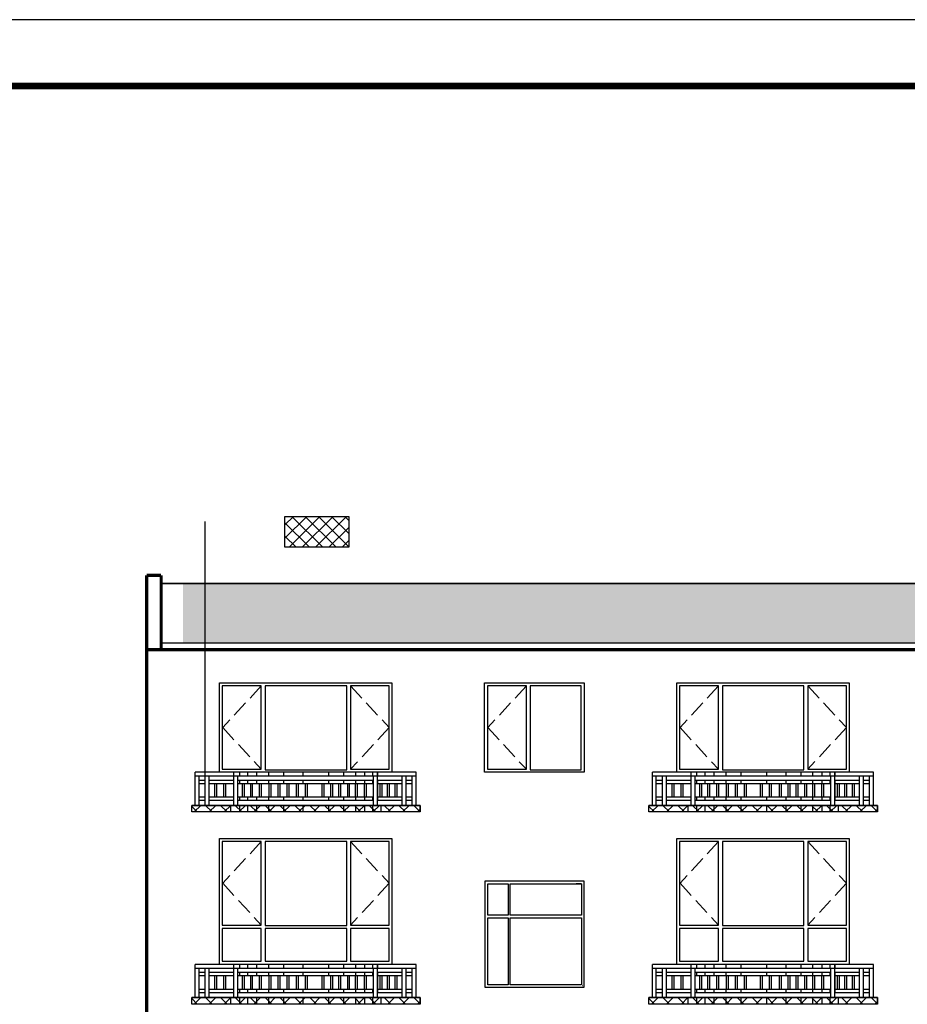
# Model space of a CAD drawing. Extents: x 2289060 to 6425537, y -843963 to 589660.
# Drawn here: x 2664575 to 2677966, y -274440 to -259582 of the extents above; entities that cross this region are included whole.
import ezdxf

# ---------------------------------------------------------------- set-up
doc = ezdxf.new("R2010")
doc.units = 0
doc.header["$LTSCALE"] = 1000
doc.header["$MEASUREMENT"] = 0
doc.linetypes.add('DASH', pattern=[0.35, 0.25, -0.1])
for name, color, linetype in [('COLUMN', 9, 'Continuous'), ('E_LINE', 7, 'Continuous'), ('E_WINDOW', 4, 'Continuous'), ('LG', 7, 'Continuous'), ('PUB_TITLE', 4, 'Continuous'), ('面积', 7, 'Continuous')]:
    doc.layers.add(name, color=color, linetype=linetype)

msp = doc.modelspace()

# ---------------------------------------------------------------- hatches: boundary and pattern name
h = msp.add_hatch()
h.set_pattern_fill('弯瓦屋面', scale=150, style=0)
h.set_pattern_definition([(0, (2600139.13, -139400.04), (300, 300), [60, -240]), (45, (2600259.13, -139370.04), (3e-14, 300), [84.8528, -339.41125]), (90, (2600319.13, -139310.04), (-300, 300), [300]), (135, (2600379.13, -139370.04), (-300, 3e-14), [84.8528, -339.41125]), (26.56505, (2600199.13, -139400.04), (300, 3e-07), [67.08, -603.7404]), (333.43495, (2600379.13, -139370.04), (300, -3e-07), [67.08, -603.7404])])
h.paths.add_polyline_path([(2722089.6, -268987.4), (2722089.6, -268087.4), (2667037.2, -268087.4), (2667037.2, -268987.4)])
h = msp.add_hatch()
h.set_pattern_fill('ANSI37', scale=100, style=0)
h.set_pattern_definition([(45, (2022449.24, -879702.7), (-112.253202, 112.253202), []), (135, (2022449.24, -879702.7), (-112.253202, -112.253202), [])])
h.paths.add_polyline_path([(2667169.6, -271437.4), (2670618.7, -271437.4), (2670618.7, -271537.4), (2667169.6, -271537.4)])
h = msp.add_hatch()
h.set_pattern_fill('ANSI37', scale=100, style=0)
h.set_pattern_definition([(45, (2029348.77, -879702.7), (-112.253202, 112.253202), []), (135, (2029348.77, -879702.7), (-112.253202, -112.253202), [])])
h.paths.add_polyline_path([(2674069.1, -271437.4), (2677518.2, -271437.4), (2677518.2, -271537.4), (2674069.1, -271537.4)])
h = msp.add_hatch()
h.set_pattern_fill('ANSI37', scale=100, style=0)
h.set_pattern_definition([(45, (2022449.24, -882602.7), (-112.253202, 112.253202), []), (135, (2022449.24, -882602.7), (-112.253202, -112.253202), [])])
h.paths.add_polyline_path([(2667169.6, -274337.4), (2670618.7, -274337.4), (2670618.7, -274437.4), (2667169.6, -274437.4)])
h = msp.add_hatch()
h.set_pattern_fill('ANSI37', scale=100, style=0)
h.set_pattern_definition([(45, (2029348.77, -882602.7), (-112.253202, 112.253202), []), (135, (2029348.77, -882602.7), (-112.253202, -112.253202), [])])
h.paths.add_polyline_path([(2674069.1, -274337.4), (2677518.2, -274337.4), (2677518.2, -274437.4), (2674069.1, -274437.4)])
at = {"layer": '面积'}
h = msp.add_hatch(dxfattribs=at)
h.set_pattern_fill('多孔材料', scale=50)
h.set_pattern_definition([(45, (-502710.18, -626090.32), (-100.0001017, 100.0001017), []), (135, (-502710.18, -626090.32), (-100.0001017, -100.0001017), [])])
h.paths.add_polyline_path([(2669540.6, -267077.4), (2668576.6, -267077.4), (2668576.6, -267544.1), (2669540.6, -267544.1)])

# ---------------------------------------------------------------- linework, layer by layer
at = {"color": 7}
for p, q in [((2667371.8, -271437.4), (2667371.8, -267154)), ((2666709.2, -268987.4), (2723054.6, -268987.4)), ((2667889, -270937.4), (2667889, -270997.4)), ((2668012.3, -270937.4), (2668012.3, -270997.4)), ((2668149.3, -270937.4), (2668149.3, -270997.4)), ((2668329.4, -270937.4), (2668329.4, -270997.4)), ((2668554.4, -270937.4), (2668554.4, -270997.4)), ((2668844.1, -270937.4), (2668844.1, -270997.4)), ((2668844.1, -270937.4), (2668844.1, -270997.4)), ((2669233.8, -270937.4), (2669233.8, -270997.4)), ((2669458.9, -270937.4), (2669458.9, -270997.4)), ((2669639, -270937.4), (2669639, -270997.4)), ((2669776, -270937.4), (2669776, -270997.4)), ((2669899.3, -270937.4), (2669899.3, -270997.4)), ((2669974, -270937.4), (2669974, -270997.4)), ((2674788.5, -270937.4), (2674788.5, -270997.4)), ((2674911.8, -270937.4), (2674911.8, -270997.4)), ((2675048.8, -270937.4), (2675048.8, -270997.4)), ((2675228.9, -270937.4), (2675228.9, -270997.4)), ((2675454, -270937.4), (2675454, -270997.4)), ((2675843.7, -270937.4), (2675843.7, -270997.4)), ((2675843.7, -270937.4), (2675843.7, -270997.4)), ((2676133.4, -270937.4), (2676133.4, -270997.4)), ((2676358.4, -270937.4), (2676358.4, -270997.4)), ((2676538.5, -270937.4), (2676538.5, -270997.4)), ((2676675.5, -270937.4), (2676675.5, -270997.4)), ((2676798.8, -270937.4), (2676798.8, -270997.4)), ((2676873.5, -270937.4), (2676873.5, -270997.4)), ((2667889, -271061.4), (2667889, -271111.4)), ((2668012.3, -271061.4), (2668012.3, -271111.4)), ((2668149.3, -271061.4), (2668149.3, -271111.4)), ((2668329.4, -271061.4), (2668329.4, -271111.4)), ((2668554.4, -271061.4), (2668554.4, -271111.4)), ((2668844.1, -271061.4), (2668844.1, -271111.4)), ((2668844.1, -271061.4), (2668844.1, -271111.4)), ((2669233.8, -271061.4), (2669233.8, -271111.4)), ((2669458.9, -271061.4), (2669458.9, -271111.4)), ((2669639, -271061.4), (2669639, -271111.4)), ((2669776, -271061.4), (2669776, -271111.4)), ((2669899.3, -271061.4), (2669899.3, -271111.4)), ((2669974, -271061.4), (2669974, -271366.6)), ((2674788.5, -271061.4), (2674788.5, -271111.4)), ((2674911.8, -271061.4), (2674911.8, -271111.4)), ((2675048.8, -271061.4), (2675048.8, -271111.4)), ((2675228.9, -271061.4), (2675228.9, -271111.4)), ((2675454, -271061.4), (2675454, -271111.4)), ((2675843.7, -271061.4), (2675843.7, -271111.4)), ((2675843.7, -271061.4), (2675843.7, -271111.4)), ((2676133.4, -271061.4), (2676133.4, -271111.4)), ((2676358.4, -271061.4), (2676358.4, -271111.4)), ((2676538.5, -271061.4), (2676538.5, -271111.4)), ((2676675.5, -271061.4), (2676675.5, -271111.4)), ((2676798.8, -271061.4), (2676798.8, -271111.4)), ((2676873.5, -271061.4), (2676873.5, -271366.6)), ((2667754.9, -271437.4), (2667754.9, -271537.4)), ((2667889, -271316.6), (2667889, -271366.6)), ((2667889, -271437.4), (2667889, -271537.4)), ((2668012.3, -271316.6), (2668012.3, -271366.6)), ((2668012.3, -271437.4), (2668012.3, -271537.4)), ((2668149.3, -271316.6), (2668149.3, -271366.6)), ((2668149.3, -271437.4), (2668149.3, -271537.4)), ((2668329.4, -271316.6), (2668329.4, -271366.6)), ((2668329.4, -271437.4), (2668329.4, -271537.4)), ((2668554.4, -271316.6), (2668554.4, -271366.6)), ((2668554.4, -271437.4), (2668554.4, -271537.4)), ((2668844.1, -271316.6), (2668844.1, -271366.6)), ((2668844.1, -271316.6), (2668844.1, -271366.6)), ((2668844.1, -271437.4), (2668844.1, -271537.4)), ((2668844.1, -271437.4), (2668844.1, -271537.4)), ((2669233.8, -271316.6), (2669233.8, -271366.6)), ((2669233.8, -271437.4), (2669233.8, -271537.4)), ((2669458.9, -271316.6), (2669458.9, -271366.6)), ((2669458.9, -271437.4), (2669458.9, -271537.4)), ((2669639, -271316.6), (2669639, -271366.6)), ((2669639, -271437.4), (2669639, -271537.4)), ((2669776, -271316.6), (2669776, -271366.6)), ((2669776, -271437.4), (2669776, -271537.4)), ((2669899.3, -271316.6), (2669899.3, -271366.6)), ((2669899.3, -271437.4), (2669899.3, -271537.4)), ((2670024, -271437.4), (2670024, -271537.4)), ((2674654.4, -271437.4), (2674654.4, -271537.4)), ((2674788.5, -271316.6), (2674788.5, -271366.6)), ((2674788.5, -271437.4), (2674788.5, -271537.4)), ((2674911.8, -271316.6), (2674911.8, -271366.6)), ((2674911.8, -271437.4), (2674911.8, -271537.4)), ((2675048.8, -271316.6), (2675048.8, -271366.6)), ((2675048.8, -271437.4), (2675048.8, -271537.4)), ((2675228.9, -271316.6), (2675228.9, -271366.6)), ((2675228.9, -271437.4), (2675228.9, -271537.4)), ((2675454, -271316.6), (2675454, -271366.6)), ((2675454, -271437.4), (2675454, -271537.4)), ((2675843.7, -271316.6), (2675843.7, -271366.6)), ((2675843.7, -271316.6), (2675843.7, -271366.6)), ((2675843.7, -271437.4), (2675843.7, -271537.4)), ((2675843.7, -271437.4), (2675843.7, -271537.4)), ((2676133.4, -271316.6), (2676133.4, -271366.6)), ((2676133.4, -271437.4), (2676133.4, -271537.4)), ((2676358.4, -271316.6), (2676358.4, -271366.6)), ((2676358.4, -271437.4), (2676358.4, -271537.4)), ((2676538.5, -271316.6), (2676538.5, -271366.6)), ((2676538.5, -271437.4), (2676538.5, -271537.4)), ((2676675.5, -271316.6), (2676675.5, -271366.6)), ((2676675.5, -271437.4), (2676675.5, -271537.4)), ((2676798.8, -271316.6), (2676798.8, -271366.6)), ((2676798.8, -271437.4), (2676798.8, -271537.4)), ((2676923.5, -271437.4), (2676923.5, -271537.4)), ((2667889, -273837.4), (2667889, -273897.4)), ((2667889, -273961.4), (2667889, -274011.4)), ((2668012.3, -273837.4), (2668012.3, -273897.4)), ((2668012.3, -273961.4), (2668012.3, -274011.4)), ((2668149.3, -273837.4), (2668149.3, -273897.4)), ((2668149.3, -273961.4), (2668149.3, -274011.4)), ((2668329.4, -273837.4), (2668329.4, -273897.4)), ((2668329.4, -273961.4), (2668329.4, -274011.4)), ((2668554.4, -273837.4), (2668554.4, -273897.4)), ((2668554.4, -273961.4), (2668554.4, -274011.4)), ((2668844.1, -273837.4), (2668844.1, -273897.4)), ((2668844.1, -273837.4), (2668844.1, -273897.4)), ((2668844.1, -273961.4), (2668844.1, -274011.4)), ((2668844.1, -273961.4), (2668844.1, -274011.4)), ((2669233.8, -273837.4), (2669233.8, -273897.4)), ((2669233.8, -273961.4), (2669233.8, -274011.4)), ((2669458.9, -273837.4), (2669458.9, -273897.4)), ((2669458.9, -273961.4), (2669458.9, -274011.4)), ((2669639, -273837.4), (2669639, -273897.4)), ((2669639, -273961.4), (2669639, -274011.4)), ((2669776, -273837.4), (2669776, -273897.4)), ((2669776, -273961.4), (2669776, -274011.4)), ((2669899.3, -273837.4), (2669899.3, -273897.4)), ((2669899.3, -273961.4), (2669899.3, -274011.4)), ((2669974, -273837.4), (2669974, -273897.4)), ((2669974, -273961.4), (2669974, -274266.6)), ((2674788.5, -273837.4), (2674788.5, -273897.4)), ((2674788.5, -273961.4), (2674788.5, -274011.4)), ((2674911.8, -273837.4), (2674911.8, -273897.4)), ((2674911.8, -273961.4), (2674911.8, -274011.4)), ((2675048.8, -273837.4), (2675048.8, -273897.4)), ((2675048.8, -273961.4), (2675048.8, -274011.4)), ((2675228.9, -273837.4), (2675228.9, -273897.4)), ((2675228.9, -273961.4), (2675228.9, -274011.4)), ((2675454, -273837.4), (2675454, -273897.4)), ((2675454, -273961.4), (2675454, -274011.4)), ((2675843.7, -273837.4), (2675843.7, -273897.4)), ((2675843.7, -273837.4), (2675843.7, -273897.4)), ((2675843.7, -273961.4), (2675843.7, -274011.4)), ((2675843.7, -273961.4), (2675843.7, -274011.4)), ((2676133.4, -273837.4), (2676133.4, -273897.4)), ((2676133.4, -273961.4), (2676133.4, -274011.4)), ((2676358.4, -273837.4), (2676358.4, -273897.4)), ((2676358.4, -273961.4), (2676358.4, -274011.4)), ((2676538.5, -273837.4), (2676538.5, -273897.4)), ((2676538.5, -273961.4), (2676538.5, -274011.4)), ((2676675.5, -273837.4), (2676675.5, -273897.4)), ((2676675.5, -273961.4), (2676675.5, -274011.4)), ((2676798.8, -273837.4), (2676798.8, -273897.4)), ((2676798.8, -273961.4), (2676798.8, -274011.4)), ((2676873.5, -273837.4), (2676873.5, -273897.4)), ((2676873.5, -273961.4), (2676873.5, -274266.6)), ((2667889, -274216.6), (2667889, -274266.6)), ((2668012.3, -274216.6), (2668012.3, -274266.6)), ((2668149.3, -274216.6), (2668149.3, -274266.6)), ((2668329.4, -274216.6), (2668329.4, -274266.6)), ((2668554.4, -274216.6), (2668554.4, -274266.6)), ((2668844.1, -274216.6), (2668844.1, -274266.6)), ((2668844.1, -274216.6), (2668844.1, -274266.6)), ((2669233.8, -274216.6), (2669233.8, -274266.6)), ((2669458.9, -274216.6), (2669458.9, -274266.6)), ((2669639, -274216.6), (2669639, -274266.6)), ((2669776, -274216.6), (2669776, -274266.6)), ((2669899.3, -274216.6), (2669899.3, -274266.6)), ((2674788.5, -274216.6), (2674788.5, -274266.6)), ((2674911.8, -274216.6), (2674911.8, -274266.6)), ((2675048.8, -274216.6), (2675048.8, -274266.6)), ((2675228.9, -274216.6), (2675228.9, -274266.6)), ((2675454, -274216.6), (2675454, -274266.6)), ((2675843.7, -274216.6), (2675843.7, -274266.6)), ((2675843.7, -274216.6), (2675843.7, -274266.6)), ((2676133.4, -274216.6), (2676133.4, -274266.6)), ((2676358.4, -274216.6), (2676358.4, -274266.6)), ((2676538.5, -274216.6), (2676538.5, -274266.6)), ((2676675.5, -274216.6), (2676675.5, -274266.6)), ((2676798.8, -274216.6), (2676798.8, -274266.6)), ((2667754.9, -274337.4), (2667754.9, -274437.4)), ((2667889, -274337.4), (2667889, -274437.4)), ((2668012.3, -274337.4), (2668012.3, -274437.4)), ((2668149.3, -274337.4), (2668149.3, -274437.4)), ((2668329.4, -274337.4), (2668329.4, -274437.4)), ((2668554.4, -274337.4), (2668554.4, -274437.4)), ((2668844.1, -274337.4), (2668844.1, -274437.4)), ((2668844.1, -274337.4), (2668844.1, -274437.4)), ((2669233.8, -274337.4), (2669233.8, -274437.4)), ((2669458.9, -274337.4), (2669458.9, -274437.4)), ((2669639, -274337.4), (2669639, -274437.4)), ((2669776, -274337.4), (2669776, -274437.4)), ((2669899.3, -274337.4), (2669899.3, -274437.4)), ((2670024, -274337.4), (2670024, -274437.4)), ((2674654.4, -274337.4), (2674654.4, -274437.4)), ((2674788.5, -274337.4), (2674788.5, -274437.4)), ((2674911.8, -274337.4), (2674911.8, -274437.4)), ((2675048.8, -274337.4), (2675048.8, -274437.4)), ((2675228.9, -274337.4), (2675228.9, -274437.4)), ((2675454, -274337.4), (2675454, -274437.4)), ((2675843.7, -274337.4), (2675843.7, -274437.4)), ((2675843.7, -274337.4), (2675843.7, -274437.4)), ((2676133.4, -274337.4), (2676133.4, -274437.4)), ((2676358.4, -274337.4), (2676358.4, -274437.4)), ((2676538.5, -274337.4), (2676538.5, -274437.4)), ((2676675.5, -274337.4), (2676675.5, -274437.4)), ((2676798.8, -274337.4), (2676798.8, -274437.4)), ((2676923.5, -274337.4), (2676923.5, -274437.4))]:
    msp.add_line(p, q, dxfattribs=at)
at = {"color": 7, "linetype": 'DASH'}
for p, q in [((2668219.2, -269634), (2667637.9, -270264)), ((2669566.5, -269634), (2670147.7, -270264)), ((2672218.7, -269634), (2671637.5, -270264)), ((2675118.7, -269634), (2674537.5, -270264)), ((2676466, -269634), (2677047.3, -270264)), ((2667637.9, -270264), (2668219.2, -270893.9)), ((2670147.7, -270264), (2669566.5, -270893.9)), ((2671637.5, -270264), (2672218.7, -270893.9)), ((2674537.5, -270264), (2675118.7, -270893.9)), ((2677047.3, -270264), (2676466, -270893.9)), ((2668219.2, -271984), (2667637.9, -272614)), ((2669566.5, -271984), (2670147.7, -272614)), ((2675118.7, -271984), (2674537.5, -272614)), ((2676466, -271984), (2677047.3, -272614)), ((2667637.9, -272614), (2668219.2, -273243.9)), ((2670147.7, -272614), (2669566.5, -273243.9)), ((2674537.5, -272614), (2675118.7, -273243.9)), ((2677047.3, -272614), (2676466, -273243.9))]:
    msp.add_line(p, q, dxfattribs=at)
at = {"color": 7, "linetype": 'Continuous'}
for p, q in [((2670558.6, -270937.4), (2667220.2, -270937.4)), ((2670558.6, -270997.4), (2667220.2, -270997.4)), ((2670318.7, -270937.4), (2667520.1, -270937.4)), ((2677458.1, -270937.4), (2674119.8, -270937.4)), ((2677458.1, -270997.4), (2674119.8, -270997.4)), ((2677218.2, -270937.4), (2674419.6, -270937.4)), ((2667371.8, -271061.4), (2667280.2, -271061.4)), ((2667371.8, -271111.4), (2667280.2, -271111.4)), ((2667804.9, -271061.4), (2667431.8, -271061.4)), ((2667804.9, -271111.4), (2667431.8, -271111.4)), ((2669914, -271061.4), (2667864.9, -271061.4)), ((2669914, -271111.4), (2667864.9, -271111.4)), ((2670345.1, -271061.4), (2669974, -271061.4)), ((2670345.1, -271111.4), (2669974, -271111.4)), ((2670498.6, -271061.4), (2670405.1, -271061.4)), ((2670498.6, -271111.4), (2670405.1, -271111.4)), ((2674271.3, -271061.4), (2674179.8, -271061.4)), ((2674271.3, -271111.4), (2674179.8, -271111.4)), ((2674704.4, -271061.4), (2674331.3, -271061.4)), ((2674704.4, -271111.4), (2674331.3, -271111.4)), ((2676813.5, -271061.4), (2674764.4, -271061.4)), ((2676813.5, -271111.4), (2674764.4, -271111.4)), ((2677244.7, -271061.4), (2676873.5, -271061.4)), ((2677244.7, -271111.4), (2676873.5, -271111.4)), ((2677398.1, -271061.4), (2677304.7, -271061.4)), ((2677398.1, -271111.4), (2677304.7, -271111.4)), ((2667169.6, -271537.4), (2667169.6, -271437.4)), ((2667371.8, -271316.6), (2667280.2, -271316.6)), ((2667371.8, -271366.6), (2667280.2, -271366.6)), ((2667804.9, -271316.6), (2667431.8, -271316.6)), ((2667804.9, -271366.6), (2667431.8, -271366.6)), ((2669914, -271316.6), (2667864.9, -271316.6)), ((2669914, -271366.6), (2667864.9, -271366.6)), ((2670345.1, -271316.6), (2669974, -271316.6)), ((2670345.1, -271366.6), (2669974, -271366.6)), ((2670498.6, -271316.6), (2670405.1, -271316.6)), ((2670498.6, -271366.6), (2670405.1, -271366.6)), ((2670618.7, -271537.4), (2670618.7, -271437.4)), ((2674069.1, -271537.4), (2674069.1, -271437.4)), ((2674271.3, -271316.6), (2674179.8, -271316.6)), ((2674271.3, -271366.6), (2674179.8, -271366.6)), ((2674704.4, -271316.6), (2674331.3, -271316.6)), ((2674704.4, -271366.6), (2674331.3, -271366.6)), ((2676813.5, -271316.6), (2674764.4, -271316.6)), ((2676813.5, -271366.6), (2674764.4, -271366.6)), ((2677244.7, -271316.6), (2676873.5, -271316.6)), ((2677244.7, -271366.6), (2676873.5, -271366.6)), ((2677398.1, -271316.6), (2677304.7, -271316.6)), ((2677398.1, -271366.6), (2677304.7, -271366.6)), ((2677518.2, -271537.4), (2677518.2, -271437.4)), ((2670618.7, -271537.4), (2667169.6, -271537.4)), ((2677518.2, -271537.4), (2674069.1, -271537.4)), ((2670558.6, -273837.4), (2667220.2, -273837.4)), ((2670558.6, -273897.4), (2667220.2, -273897.4)), ((2667371.8, -273961.4), (2667280.2, -273961.4)), ((2667804.9, -273961.4), (2667431.8, -273961.4)), ((2670318.7, -273837.4), (2667520.1, -273837.4)), ((2669914, -273961.4), (2667864.9, -273961.4)), ((2670345.1, -273961.4), (2669974, -273961.4)), ((2670498.6, -273961.4), (2670405.1, -273961.4)), ((2677458.1, -273837.4), (2674119.8, -273837.4)), ((2677458.1, -273897.4), (2674119.8, -273897.4)), ((2674271.3, -273961.4), (2674179.8, -273961.4)), ((2674704.4, -273961.4), (2674331.3, -273961.4)), ((2677218.2, -273837.4), (2674419.6, -273837.4)), ((2676813.5, -273961.4), (2674764.4, -273961.4)), ((2677244.7, -273961.4), (2676873.5, -273961.4)), ((2677398.1, -273961.4), (2677304.7, -273961.4)), ((2667371.8, -274011.4), (2667280.2, -274011.4)), ((2667804.9, -274011.4), (2667431.8, -274011.4)), ((2669914, -274011.4), (2667864.9, -274011.4)), ((2670345.1, -274011.4), (2669974, -274011.4)), ((2670498.6, -274011.4), (2670405.1, -274011.4)), ((2674271.3, -274011.4), (2674179.8, -274011.4)), ((2674704.4, -274011.4), (2674331.3, -274011.4)), ((2676813.5, -274011.4), (2674764.4, -274011.4)), ((2677244.7, -274011.4), (2676873.5, -274011.4)), ((2677398.1, -274011.4), (2677304.7, -274011.4)), ((2667371.8, -274216.6), (2667280.2, -274216.6)), ((2667371.8, -274266.6), (2667280.2, -274266.6)), ((2667804.9, -274216.6), (2667431.8, -274216.6)), ((2667804.9, -274266.6), (2667431.8, -274266.6)), ((2669914, -274216.6), (2667864.9, -274216.6)), ((2669914, -274266.6), (2667864.9, -274266.6)), ((2670345.1, -274216.6), (2669974, -274216.6)), ((2670345.1, -274266.6), (2669974, -274266.6)), ((2670498.6, -274216.6), (2670405.1, -274216.6)), ((2670498.6, -274266.6), (2670405.1, -274266.6)), ((2674271.3, -274216.6), (2674179.8, -274216.6)), ((2674271.3, -274266.6), (2674179.8, -274266.6)), ((2674704.4, -274216.6), (2674331.3, -274216.6)), ((2674704.4, -274266.6), (2674331.3, -274266.6)), ((2676813.5, -274216.6), (2674764.4, -274216.6)), ((2676813.5, -274266.6), (2674764.4, -274266.6)), ((2677244.7, -274216.6), (2676873.5, -274216.6)), ((2677244.7, -274266.6), (2676873.5, -274266.6)), ((2677398.1, -274216.6), (2677304.7, -274216.6)), ((2677398.1, -274266.6), (2677304.7, -274266.6)), ((2667169.6, -274437.4), (2667169.6, -274337.4)), ((2670618.7, -274437.4), (2670618.7, -274337.4)), ((2674069.1, -274437.4), (2674069.1, -274337.4)), ((2677518.2, -274437.4), (2677518.2, -274337.4)), ((2670618.7, -274437.4), (2667169.6, -274437.4)), ((2677518.2, -274437.4), (2674069.1, -274437.4))]:
    msp.add_line(p, q, dxfattribs=at)
at = {"color": 7, "const_width": 50}
for points in [[(2666489.2, -289687.4), (2666489.2, -283242.5), (2666339.2, -283242.5), (2666339.2, -282762.5), (2666489.2, -282762.5), (2666489.2, -274442.5), (2666489.2, -274442.5), (2666489.2, -274242.5), (2666489.2, -274242.5), (2666489.2, -271487.8), (2666489.2, -271487.8), (2666489.2, -271387.8), (2666489.2, -271387.8), (2666489.2, -271187.8), (2666489.2, -271187.8), (2666489.2, -267967.4)], [(2666489.2, -267967.4), (2666709.2, -267967.4)], [(2666709.2, -269087.4), (2666709.2, -267967.4)], [(2723274.6, -269087.4), (2666489.2, -269087.4)]]:
    msp.add_lwpolyline(points, dxfattribs=at)
at = {"color": 7}
for points in [[(2666489.2, -268087.4), (2666489.2, -268987.4)], [(2723054.6, -268087.4), (2666709.2, -268087.4)], [(2666709.2, -268987.4), (2723054.6, -268987.4)]]:
    msp.add_lwpolyline(points, dxfattribs=at)
for points in [[(2667169.6, -271437.4), (2670618.7, -271437.4), (2670618.7, -271537.4), (2667169.6, -271537.4)], [(2674069.1, -271437.4), (2677518.2, -271437.4), (2677518.2, -271537.4), (2674069.1, -271537.4)], [(2667169.6, -274337.4), (2670618.7, -274337.4), (2670618.7, -274437.4), (2667169.6, -274437.4)], [(2674069.1, -274337.4), (2677518.2, -274337.4), (2677518.2, -274437.4), (2674069.1, -274437.4)]]:
    msp.add_lwpolyline(points, close=True, dxfattribs=at)
at = {"layer": 'COLUMN', "color": 7, "linetype": 'ByBlock'}
for p, q in [((2670618.7, -271437.4), (2667169.6, -271437.4)), ((2677518.2, -271437.4), (2674069.1, -271437.4)), ((2670618.7, -274337.4), (2667169.6, -274337.4)), ((2677518.2, -274337.4), (2674069.1, -274337.4))]:
    msp.add_line(p, q, dxfattribs=at)
at = {"layer": 'E_LINE', "color": 7}
for p, q in [((2666489.2, -271187.8), (2666489.2, -268087.4)), ((2666709.2, -268087.4), (2723054.6, -268087.4))]:
    msp.add_line(p, q, dxfattribs=at)
at = {"layer": 'E_WINDOW', "color": 7}
for p, q in [((2667589.4, -269587.4), (2670189.4, -269587.4)), ((2667589.4, -270937.4), (2667589.4, -269587.4)), ((2668219.2, -269634), (2667631.1, -269634)), ((2667631.1, -269634), (2667631.1, -270893.9)), ((2668219.2, -270893.9), (2668219.2, -269634)), ((2669508.2, -269635), (2668277.5, -269635)), ((2668277.5, -269635), (2668277.5, -270899.7)), ((2669508.2, -270899.7), (2669508.2, -269635)), ((2669566.5, -269634), (2669566.5, -270893.9)), ((2670147.7, -269634), (2669566.5, -269634)), ((2670147.7, -270893.9), (2670147.7, -269634)), ((2670189.4, -269587.4), (2670189.4, -270937.4)), ((2671589, -269587.4), (2673089.4, -269587.4)), ((2671589, -270937.4), (2671589, -269587.4)), ((2672218.7, -269634), (2671630.7, -269634)), ((2671630.7, -269634), (2671630.7, -270893.9)), ((2672218.7, -270893.9), (2672218.7, -269634)), ((2673047.5, -269635), (2672277.1, -269635)), ((2672277.1, -269635), (2672277.1, -270899.7)), ((2673047.5, -270899.7), (2673047.5, -269635)), ((2673089.4, -269587.4), (2673089.4, -270937.4)), ((2674488.9, -269587.4), (2677088.9, -269587.4)), ((2674488.9, -270937.4), (2674488.9, -269587.4)), ((2675118.7, -269634), (2674530.6, -269634)), ((2674530.6, -269634), (2674530.6, -270893.9)), ((2675118.7, -270893.9), (2675118.7, -269634)), ((2676407.7, -269635), (2675177, -269635)), ((2675177, -269635), (2675177, -270899.7)), ((2676407.7, -270899.7), (2676407.7, -269635)), ((2676466, -269634), (2676466, -270893.9)), ((2677047.3, -269634), (2676466, -269634)), ((2677047.3, -270893.9), (2677047.3, -269634)), ((2677088.9, -269587.4), (2677088.9, -270937.4)), ((2670189.4, -270937.4), (2667589.4, -270937.4)), ((2667631.1, -270893.9), (2668219.2, -270893.9)), ((2668277.5, -270899.7), (2669508.2, -270899.7)), ((2669566.5, -270893.9), (2670147.7, -270893.9)), ((2673089.4, -270937.4), (2671589, -270937.4)), ((2671630.7, -270893.9), (2672218.7, -270893.9)), ((2672277.1, -270899.7), (2673047.5, -270899.7)), ((2677088.9, -270937.4), (2674488.9, -270937.4)), ((2674530.6, -270893.9), (2675118.7, -270893.9)), ((2675177, -270899.7), (2676407.7, -270899.7)), ((2676466, -270893.9), (2677047.3, -270893.9)), ((2667589.4, -271937.4), (2670189.4, -271937.4)), ((2667589.4, -273837.4), (2667589.4, -271937.4)), ((2668219.2, -271984), (2667631.1, -271984)), ((2667631.1, -271984), (2667631.1, -273243.9)), ((2668219.2, -273243.9), (2668219.2, -271984)), ((2669508.2, -271985), (2668277.5, -271985)), ((2668277.5, -271985), (2668277.5, -273249.7)), ((2669508.2, -273249.7), (2669508.2, -271985)), ((2669566.5, -271984), (2669566.5, -273243.9)), ((2670147.7, -271984), (2669566.5, -271984)), ((2670147.7, -273243.9), (2670147.7, -271984)), ((2670189.4, -271937.4), (2670189.4, -273837.4)), ((2674488.9, -271937.4), (2677088.9, -271937.4)), ((2674488.9, -273837.4), (2674488.9, -271937.4)), ((2675118.7, -271984), (2674530.6, -271984)), ((2674530.6, -271984), (2674530.6, -273243.9)), ((2675118.7, -273243.9), (2675118.7, -271984)), ((2676407.7, -271985), (2675177, -271985)), ((2675177, -271985), (2675177, -273249.7)), ((2676407.7, -273249.7), (2676407.7, -271985)), ((2676466, -271984), (2676466, -273243.9)), ((2677047.3, -271984), (2676466, -271984)), ((2677047.3, -273243.9), (2677047.3, -271984)), ((2677088.9, -271937.4), (2677088.9, -273837.4)), ((2671591.9, -272582.5), (2671591.9, -274182.5)), ((2673089.4, -272582.5), (2671591.9, -272582.5)), ((2671591.9, -272582.5), (2671591.9, -274182.5)), ((2673089.4, -272582.5), (2671591.9, -272582.5)), ((2671637.3, -272619.7), (2671944.6, -272619.7)), ((2671637.3, -273094.5), (2671637.3, -272619.7)), ((2671637.3, -272619.7), (2671944.6, -272619.7)), ((2671637.3, -273094.5), (2671637.3, -272619.7)), ((2671944.6, -272619.7), (2671944.6, -273094.5)), ((2671944.6, -272619.7), (2671944.6, -273094.5)), ((2671977.2, -272620.5), (2673051.7, -272620.5)), ((2671977.2, -273094.1), (2671977.2, -272620.5)), ((2671977.2, -272620.5), (2673051.7, -272620.5)), ((2671977.2, -273094.1), (2671977.2, -272620.5)), ((2673051.7, -272619.7), (2672969.1, -272619.7)), ((2673051.7, -272619.7), (2672969.1, -272619.7)), ((2673051.7, -272619.7), (2673051.7, -273094.5)), ((2673051.7, -272619.7), (2673051.7, -273094.5)), ((2673089.4, -274182.5), (2673089.4, -272582.5)), ((2673089.4, -274182.5), (2673089.4, -272582.5)), ((2671944.6, -273094.5), (2671637.3, -273094.5)), ((2671944.6, -273094.5), (2671637.3, -273094.5)), ((2671637.3, -273137.3), (2671944.6, -273137.3)), ((2671637.3, -274145.2), (2671637.3, -273137.3)), ((2671637.3, -273137.3), (2671944.6, -273137.3)), ((2671637.3, -274145.2), (2671637.3, -273137.3)), ((2671944.6, -273137.3), (2671944.6, -274145.2)), ((2671944.6, -273137.3), (2671944.6, -274145.2)), ((2673052.9, -273094.1), (2671977.2, -273094.1)), ((2673052.9, -273094.1), (2671977.2, -273094.1)), ((2671977.2, -273132.7), (2673052.9, -273132.7)), ((2671977.2, -274144.5), (2671977.2, -273132.7)), ((2671977.2, -273132.7), (2673052.9, -273132.7)), ((2671977.2, -274144.5), (2671977.2, -273132.7)), ((2673051.7, -273137.3), (2673051.7, -274145.2)), ((2673051.7, -273137.3), (2673051.7, -274145.2)), ((2667631.1, -273243.9), (2668219.2, -273243.9)), ((2668219.2, -273297.4), (2667631.1, -273297.4)), ((2667631.1, -273297.4), (2667631.1, -273790.8)), ((2668219.2, -273790.8), (2668219.2, -273297.4)), ((2668277.5, -273249.7), (2669508.2, -273249.7)), ((2669508.2, -273297.9), (2668277.5, -273297.9)), ((2668277.5, -273297.9), (2668277.5, -273789.9)), ((2669508.2, -273789.9), (2669508.2, -273297.9)), ((2669566.5, -273243.9), (2670147.7, -273243.9)), ((2670147.7, -273297.4), (2669566.5, -273297.4)), ((2669566.5, -273297.4), (2669566.5, -273790.8)), ((2670147.7, -273790.8), (2670147.7, -273297.4)), ((2674530.6, -273243.9), (2675118.7, -273243.9)), ((2675118.7, -273297.4), (2674530.6, -273297.4)), ((2674530.6, -273297.4), (2674530.6, -273790.8)), ((2675118.7, -273790.8), (2675118.7, -273297.4)), ((2675177, -273249.7), (2676407.7, -273249.7)), ((2676407.7, -273297.9), (2675177, -273297.9)), ((2675177, -273297.9), (2675177, -273789.9)), ((2676407.7, -273789.9), (2676407.7, -273297.9)), ((2676466, -273243.9), (2677047.3, -273243.9)), ((2677047.3, -273297.4), (2676466, -273297.4)), ((2676466, -273297.4), (2676466, -273790.8)), ((2677047.3, -273790.8), (2677047.3, -273297.4)), ((2667631.1, -273790.8), (2668219.2, -273790.8)), ((2668277.5, -273789.9), (2669508.2, -273789.9)), ((2669566.5, -273790.8), (2670147.7, -273790.8)), ((2674530.6, -273790.8), (2675118.7, -273790.8)), ((2675177, -273789.9), (2676407.7, -273789.9)), ((2676466, -273790.8), (2677047.3, -273790.8)), ((2670189.4, -273837.4), (2667589.4, -273837.4)), ((2677088.9, -273837.4), (2674488.9, -273837.4)), ((2671591.9, -274182.5), (2673089.4, -274182.5)), ((2671591.9, -274182.5), (2673089.4, -274182.5)), ((2671944.6, -274145.2), (2671637.3, -274145.2)), ((2671944.6, -274145.2), (2671637.3, -274145.2)), ((2673047.5, -274144.5), (2671977.2, -274144.5)), ((2673047.5, -274144.5), (2671977.2, -274144.5)), ((2673065.4, -274158.8), (2673063.3, -274158.8)), ((2673065.4, -274158.8), (2673063.3, -274158.8)), ((2673083.5, -274176.7), (2673083.5, -274177.2)), ((2673083.5, -274176.7), (2673083.5, -274177.2))]:
    msp.add_line(p, q, dxfattribs=at)
at = {"layer": 'LG', "color": 7}
for p, q in [((2667220.2, -271437.4), (2667220.2, -270937.4)), ((2667220.2, -271437.4), (2667220.2, -270937.4)), ((2667280.2, -271437.4), (2667280.2, -270997.4)), ((2667371.8, -271437.4), (2667371.8, -270997.4)), ((2667431.8, -271437.4), (2667431.8, -270997.4)), ((2667804.9, -271437.4), (2667804.9, -270937.4)), ((2667864.9, -271437.4), (2667864.9, -270997.4)), ((2669914, -271437.4), (2669914, -270997.4)), ((2669974, -271437.4), (2669974, -270937.4)), ((2670345.1, -271437.4), (2670345.1, -270997.4)), ((2670405.1, -271437.4), (2670405.1, -270997.4)), ((2670498.6, -271437.4), (2670498.6, -270997.4)), ((2670558.6, -271437.4), (2670558.6, -270937.4)), ((2674119.8, -271437.4), (2674119.8, -270937.4)), ((2674119.8, -271437.4), (2674119.8, -270937.4)), ((2674179.8, -271437.4), (2674179.8, -270997.4)), ((2674271.3, -271437.4), (2674271.3, -270997.4)), ((2674331.3, -271437.4), (2674331.3, -270997.4)), ((2674704.4, -271437.4), (2674704.4, -270937.4)), ((2674764.4, -271437.4), (2674764.4, -270997.4)), ((2676813.5, -271437.4), (2676813.5, -270997.4)), ((2676873.5, -271437.4), (2676873.5, -270937.4)), ((2677244.7, -271437.4), (2677244.7, -270997.4)), ((2677304.7, -271437.4), (2677304.7, -270997.4)), ((2677398.1, -271437.4), (2677398.1, -270997.4)), ((2677458.1, -271437.4), (2677458.1, -270937.4)), ((2667521, -271316.6), (2667521, -271111.4)), ((2667551, -271316.6), (2667551, -271111.4)), ((2667655.7, -271316.6), (2667655.7, -271111.4)), ((2667685.7, -271316.6), (2667685.7, -271111.4)), ((2667934.5, -271316.6), (2667934.5, -271111.4)), ((2667964.5, -271316.6), (2667964.5, -271111.4)), ((2668059.7, -271316.6), (2668059.7, -271111.4)), ((2668089.7, -271316.6), (2668089.7, -271111.4)), ((2668194.4, -271316.6), (2668194.4, -271111.4)), ((2668224.4, -271316.6), (2668224.4, -271111.4)), ((2668338.6, -271316.6), (2668338.6, -271111.4)), ((2668368.6, -271316.6), (2668368.6, -271111.4)), ((2668473.3, -271316.6), (2668473.3, -271111.4)), ((2668503.3, -271316.6), (2668503.3, -271111.4)), ((2668609.3, -271316.6), (2668609.3, -271111.4)), ((2668639.3, -271316.6), (2668639.3, -271111.4)), ((2668751.1, -271316.6), (2668751.1, -271111.4)), ((2668781.1, -271316.6), (2668781.1, -271111.4)), ((2668885.8, -271316.6), (2668885.8, -271111.4)), ((2668915.8, -271316.6), (2668915.8, -271111.4)), ((2669137.9, -271316.6), (2669137.9, -271111.4)), ((2669167.9, -271316.6), (2669167.9, -271111.4)), ((2669271.1, -271316.6), (2669271.1, -271111.4)), ((2669301.1, -271316.6), (2669301.1, -271111.4)), ((2669388.4, -271316.6), (2669388.4, -271111.4)), ((2669418.4, -271316.6), (2669418.4, -271111.4)), ((2669523.1, -271316.6), (2669523.1, -271111.4)), ((2669553.1, -271316.6), (2669553.1, -271111.4)), ((2669640.4, -271316.6), (2669640.4, -271111.4)), ((2669670.4, -271316.6), (2669670.4, -271111.4)), ((2669775.1, -271316.6), (2669775.1, -271111.4)), ((2669805.1, -271316.6), (2669805.1, -271111.4)), ((2670015.8, -271316.6), (2670015.8, -271111.4)), ((2670045.8, -271316.6), (2670045.8, -271111.4)), ((2670126, -271316.6), (2670126, -271111.4)), ((2670156, -271316.6), (2670156, -271111.4)), ((2670239.8, -271316.6), (2670239.8, -271111.4)), ((2670269.8, -271316.6), (2670269.8, -271111.4)), ((2674420.5, -271316.6), (2674420.5, -271111.4)), ((2674450.5, -271316.6), (2674450.5, -271111.4)), ((2674555.2, -271316.6), (2674555.2, -271111.4)), ((2674585.2, -271316.6), (2674585.2, -271111.4)), ((2674834, -271316.6), (2674834, -271111.4)), ((2674864, -271316.6), (2674864, -271111.4)), ((2674959.3, -271316.6), (2674959.3, -271111.4)), ((2674989.3, -271316.6), (2674989.3, -271111.4)), ((2675094, -271316.6), (2675094, -271111.4)), ((2675124, -271316.6), (2675124, -271111.4)), ((2675238.1, -271316.6), (2675238.1, -271111.4)), ((2675268.1, -271316.6), (2675268.1, -271111.4)), ((2675372.8, -271316.6), (2675372.8, -271111.4)), ((2675402.8, -271316.6), (2675402.8, -271111.4)), ((2675508.8, -271316.6), (2675508.8, -271111.4)), ((2675538.8, -271316.6), (2675538.8, -271111.4)), ((2675750.6, -271316.6), (2675750.6, -271111.4)), ((2675780.6, -271316.6), (2675780.6, -271111.4)), ((2675885.3, -271316.6), (2675885.3, -271111.4)), ((2675915.3, -271316.6), (2675915.3, -271111.4)), ((2676037.5, -271316.6), (2676037.5, -271111.4)), ((2676067.5, -271316.6), (2676067.5, -271111.4)), ((2676170.6, -271316.6), (2676170.6, -271111.4)), ((2676200.6, -271316.6), (2676200.6, -271111.4)), ((2676287.9, -271316.6), (2676287.9, -271111.4)), ((2676317.9, -271316.6), (2676317.9, -271111.4)), ((2676422.6, -271316.6), (2676422.6, -271111.4)), ((2676452.6, -271316.6), (2676452.6, -271111.4)), ((2676539.9, -271316.6), (2676539.9, -271111.4)), ((2676569.9, -271316.6), (2676569.9, -271111.4)), ((2676674.6, -271316.6), (2676674.6, -271111.4)), ((2676704.6, -271316.6), (2676704.6, -271111.4)), ((2676915.3, -271316.6), (2676915.3, -271111.4)), ((2676945.3, -271316.6), (2676945.3, -271111.4)), ((2677025.5, -271316.6), (2677025.5, -271111.4)), ((2677055.5, -271316.6), (2677055.5, -271111.4)), ((2677139.3, -271316.6), (2677139.3, -271111.4)), ((2677169.3, -271316.6), (2677169.3, -271111.4)), ((2667220.2, -274337.4), (2667220.2, -273837.4)), ((2667220.2, -274337.4), (2667220.2, -273837.4)), ((2667280.2, -274337.4), (2667280.2, -273897.4)), ((2667371.8, -274337.4), (2667371.8, -273897.4)), ((2667431.8, -274337.4), (2667431.8, -273897.4)), ((2667804.9, -274337.4), (2667804.9, -273837.4)), ((2667864.9, -274337.4), (2667864.9, -273897.4)), ((2669914, -274337.4), (2669914, -273897.4)), ((2669974, -274337.4), (2669974, -273837.4)), ((2670345.1, -274337.4), (2670345.1, -273897.4)), ((2670405.1, -274337.4), (2670405.1, -273897.4)), ((2670498.6, -274337.4), (2670498.6, -273897.4)), ((2670558.6, -274337.4), (2670558.6, -273837.4)), ((2674119.8, -274337.4), (2674119.8, -273837.4)), ((2674119.8, -274337.4), (2674119.8, -273837.4)), ((2674179.8, -274337.4), (2674179.8, -273897.4)), ((2674271.3, -274337.4), (2674271.3, -273897.4)), ((2674331.3, -274337.4), (2674331.3, -273897.4)), ((2674704.4, -274337.4), (2674704.4, -273837.4)), ((2674764.4, -274337.4), (2674764.4, -273897.4)), ((2676813.5, -274337.4), (2676813.5, -273897.4)), ((2676873.5, -274337.4), (2676873.5, -273837.4)), ((2677244.7, -274337.4), (2677244.7, -273897.4)), ((2677304.7, -274337.4), (2677304.7, -273897.4)), ((2677398.1, -274337.4), (2677398.1, -273897.4)), ((2677458.1, -274337.4), (2677458.1, -273837.4)), ((2667521, -274216.6), (2667521, -274011.4)), ((2667551, -274216.6), (2667551, -274011.4)), ((2667655.7, -274216.6), (2667655.7, -274011.4)), ((2667685.7, -274216.6), (2667685.7, -274011.4)), ((2667934.5, -274216.6), (2667934.5, -274011.4)), ((2667964.5, -274216.6), (2667964.5, -274011.4)), ((2668059.7, -274216.6), (2668059.7, -274011.4)), ((2668089.7, -274216.6), (2668089.7, -274011.4)), ((2668194.4, -274216.6), (2668194.4, -274011.4)), ((2668224.4, -274216.6), (2668224.4, -274011.4)), ((2668338.6, -274216.6), (2668338.6, -274011.4)), ((2668368.6, -274216.6), (2668368.6, -274011.4)), ((2668473.3, -274216.6), (2668473.3, -274011.4)), ((2668503.3, -274216.6), (2668503.3, -274011.4)), ((2668609.3, -274216.6), (2668609.3, -274011.4)), ((2668639.3, -274216.6), (2668639.3, -274011.4)), ((2668751.1, -274216.6), (2668751.1, -274011.4)), ((2668781.1, -274216.6), (2668781.1, -274011.4)), ((2668885.8, -274216.6), (2668885.8, -274011.4)), ((2668915.8, -274216.6), (2668915.8, -274011.4)), ((2669137.9, -274216.6), (2669137.9, -274011.4)), ((2669167.9, -274216.6), (2669167.9, -274011.4)), ((2669271.1, -274216.6), (2669271.1, -274011.4)), ((2669301.1, -274216.6), (2669301.1, -274011.4)), ((2669388.4, -274216.6), (2669388.4, -274011.4)), ((2669418.4, -274216.6), (2669418.4, -274011.4)), ((2669523.1, -274216.6), (2669523.1, -274011.4)), ((2669553.1, -274216.6), (2669553.1, -274011.4)), ((2669640.4, -274216.6), (2669640.4, -274011.4)), ((2669670.4, -274216.6), (2669670.4, -274011.4)), ((2669775.1, -274216.6), (2669775.1, -274011.4)), ((2669805.1, -274216.6), (2669805.1, -274011.4)), ((2670015.8, -274216.6), (2670015.8, -274011.4)), ((2670045.8, -274216.6), (2670045.8, -274011.4)), ((2670126, -274216.6), (2670126, -274011.4)), ((2670156, -274216.6), (2670156, -274011.4)), ((2670239.8, -274216.6), (2670239.8, -274011.4)), ((2670269.8, -274216.6), (2670269.8, -274011.4)), ((2674420.5, -274216.6), (2674420.5, -274011.4)), ((2674450.5, -274216.6), (2674450.5, -274011.4)), ((2674555.2, -274216.6), (2674555.2, -274011.4)), ((2674585.2, -274216.6), (2674585.2, -274011.4)), ((2674834, -274216.6), (2674834, -274011.4)), ((2674864, -274216.6), (2674864, -274011.4)), ((2674959.3, -274216.6), (2674959.3, -274011.4)), ((2674989.3, -274216.6), (2674989.3, -274011.4)), ((2675094, -274216.6), (2675094, -274011.4)), ((2675124, -274216.6), (2675124, -274011.4)), ((2675238.1, -274216.6), (2675238.1, -274011.4)), ((2675268.1, -274216.6), (2675268.1, -274011.4)), ((2675372.8, -274216.6), (2675372.8, -274011.4)), ((2675402.8, -274216.6), (2675402.8, -274011.4)), ((2675508.8, -274216.6), (2675508.8, -274011.4)), ((2675538.8, -274216.6), (2675538.8, -274011.4)), ((2675750.6, -274216.6), (2675750.6, -274011.4)), ((2675780.6, -274216.6), (2675780.6, -274011.4)), ((2675885.3, -274216.6), (2675885.3, -274011.4)), ((2675915.3, -274216.6), (2675915.3, -274011.4)), ((2676037.5, -274216.6), (2676037.5, -274011.4)), ((2676067.5, -274216.6), (2676067.5, -274011.4)), ((2676170.6, -274216.6), (2676170.6, -274011.4)), ((2676200.6, -274216.6), (2676200.6, -274011.4)), ((2676287.9, -274216.6), (2676287.9, -274011.4)), ((2676317.9, -274216.6), (2676317.9, -274011.4)), ((2676422.6, -274216.6), (2676422.6, -274011.4)), ((2676452.6, -274216.6), (2676452.6, -274011.4)), ((2676539.9, -274216.6), (2676539.9, -274011.4)), ((2676569.9, -274216.6), (2676569.9, -274011.4)), ((2676674.6, -274216.6), (2676674.6, -274011.4)), ((2676704.6, -274216.6), (2676704.6, -274011.4)), ((2676915.3, -274216.6), (2676915.3, -274011.4)), ((2676945.3, -274216.6), (2676945.3, -274011.4)), ((2677025.5, -274216.6), (2677025.5, -274011.4)), ((2677055.5, -274216.6), (2677055.5, -274011.4)), ((2677139.3, -274216.6), (2677139.3, -274011.4)), ((2677169.3, -274216.6), (2677169.3, -274011.4))]:
    msp.add_line(p, q, dxfattribs=at)
at = {"layer": 'PUB_TITLE', "color": 7}
msp.add_lwpolyline([(2657436.2, -301581.9), (2731736.2, -301581.9), (2731736.2, -259581.9), (2657436.2, -259581.9)], close=True, dxfattribs=at)
at = {"layer": 'PUB_TITLE', "color": 7, "const_width": 100}
msp.add_lwpolyline([(2659936.2, -300581.9), (2730736.2, -300581.9), (2730736.2, -260581.9), (2659936.2, -260581.9)], close=True, dxfattribs=at)
at = {"layer": '面积', "color": 7}
msp.add_lwpolyline([(2669540.6, -267544.1), (2668576.6, -267544.1), (2668576.6, -267077.4), (2669540.6, -267077.4)], close=True, dxfattribs=at)

doc.saveas('drawing.dxf')
